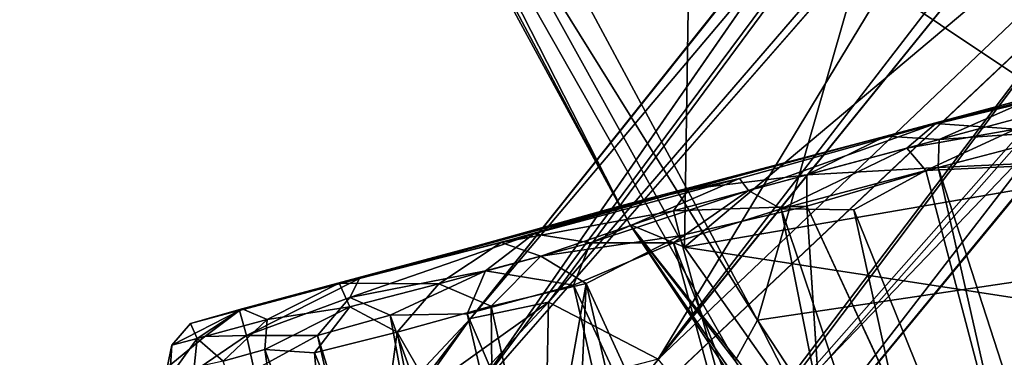
# Model space of a CAD drawing. Units: inches. Extents: x 0 to 180, y 21 to 214.
# Drawn here: x 127 to 129, y 129 to 129 of the extents above; entities that cross this region are included whole.
import ezdxf

# ---------------------------------------------------------------- set-up
doc = ezdxf.new("R2010")
doc.units = ezdxf.units.IN
doc.header["$MEASUREMENT"] = 0
for name, color, linetype in [('SEAT-BASE', 5, 'Continuous'), ('SEAT-CASTER', 5, 'Continuous'), ('SEAT-UPHOLSTERY', 5, 'Continuous')]:
    doc.layers.add(name, color=color, linetype=linetype)

# ---------------------------------------------------------------- blocks, each defined once
blk = doc.blocks.new('3AAC5206_0T')
at = {"layer": 'SEAT-BASE'}
for points in [[(9.3502, 7.1703, 4.2439), (9.3124, 7.0289, 3.9596), (8.2733, 6.3996, 4.6693)], [(8.2733, 6.3996, 4.6693), (8.3129, 6.4305, 4.8294), (9.3502, 7.1703, 4.2439)], [(9.4964, 7.1626, 4.5282), (9.3502, 7.1703, 4.2439), (8.2856, 6.3589, 5.0349)], [(8.3129, 6.4305, 4.8294), (8.2856, 6.3589, 5.0349), (9.3502, 7.1703, 4.2439)], [(8.2856, 6.3589, 5.0349), (8.4641, 6.3608, 5.1385), (9.4964, 7.1626, 4.5282)], [(9.6538, 7.0019, 4.6535), (9.4964, 7.1626, 4.5282), (8.4641, 6.3608, 5.1385)], [(8.1226, 6.2389, 4.5832), (8.2733, 6.3996, 4.6693), (9.3124, 7.0289, 3.9596)], [(8.2292, 6.1812, 4.3989), (8.1226, 6.2389, 4.5832), (9.3124, 7.0289, 3.9596)], [(9.3124, 7.0289, 3.9596), (9.407, 6.8221, 3.8396), (8.2292, 6.1812, 4.3989)], [(9.8799, 6.7829, 3.8829), (10.0944, 6.8927, 3.9219), (9.7204, 6.6607, 4.2439)], [(9.9417, 6.8429, 4.2675), (9.7204, 6.6607, 4.2439), (10.0944, 6.8927, 3.9219)], [(1.0144, 0.7248, 7.6192), (9.407, 6.8221, 3.8396), (1.905, 1.0885, 7.3926)], [(8.2292, 6.1812, 4.3989), (9.407, 6.8221, 3.8396), (1.0144, 0.7248, 7.6192)], [(9.407, 6.8221, 3.8396), (8.4398, 5.8961, 4.4049), (1.905, 1.0885, 7.3926)], [(9.407, 6.8221, 3.8396), (9.5742, 6.6685, 3.9596), (8.4398, 5.8961, 4.4049)], [(9.5742, 6.6685, 3.9596), (9.407, 6.8221, 3.8396), (9.6182, 6.8205, 3.7407)], [(9.6182, 6.8205, 3.7407), (9.7457, 6.7756, 3.7982), (9.5742, 6.6685, 3.9596)], [(8.6048, 5.8898, 5.0461), (8.7085, 5.9138, 4.8361), (9.7582, 6.8022, 4.5282)], [(8.6742, 6.0753, 5.1448), (8.6048, 5.8898, 5.0461), (9.7582, 6.8022, 4.5282)], [(9.7457, 6.7756, 3.7982), (9.8799, 6.7829, 3.8829), (9.5742, 6.6685, 3.9596)], [(9.7204, 6.6607, 4.2439), (9.5742, 6.6685, 3.9596), (9.8799, 6.7829, 3.8829)], [(8.4723, 5.7919, 4.5795), (8.4398, 5.8961, 4.4049), (9.5742, 6.6685, 3.9596)], [(9.5742, 6.6685, 3.9596), (9.7204, 6.6607, 4.2439), (8.4723, 5.7919, 4.5795)], [(8.6499, 5.8692, 4.6853), (8.4723, 5.7919, 4.5795), (9.7204, 6.6607, 4.2439)], [(8.7085, 5.9138, 4.8361), (8.6499, 5.8692, 4.6853), (9.7204, 6.6607, 4.2439)]]:
    blk.add_3dface(points, dxfattribs=at)
for points, invisible_edges in [([(2.1541, 1.5526, 8.5886), (9.6538, 7.0019, 4.6535), (2.0289, 1.7447, 8.4679)], 2), ([(9.6538, 7.0019, 4.6535), (8.4641, 6.3608, 5.1385), (2.0289, 1.7447, 8.4679)], 12), ([(8.6742, 6.0753, 5.1448), (9.6538, 7.0019, 4.6535), (2.1541, 1.5526, 8.5886)], 1), ([(9.7582, 6.8022, 4.5282), (9.6538, 7.0019, 4.6535), (8.6742, 6.0753, 5.1448)], 2), ([(9.7582, 6.8022, 4.5282), (9.7204, 6.6607, 4.2439), (9.9417, 6.8429, 4.2675)], 1), ([(9.7204, 6.6607, 4.2439), (9.7582, 6.8022, 4.5282), (8.7085, 5.9138, 4.8361)], 1)]:
    blk.add_3dface(points, dxfattribs=dict(at, invisible_edges=invisible_edges))
at = {"layer": 'SEAT-CASTER'}
for points in [[(8.8418, 6.6146, 0.0715), (8.8471, 7.797, 0.0672), (8.676, 6.6508, 0.1414)], [(8.8649, 7.8007, 2.1086), (8.8183, 6.615, 2.0926), (8.7589, 7.768, 2.0705)], [(8.8183, 6.615, 2.0926), (8.8649, 7.8007, 2.1086), (9.0696, 6.621, 2.1576)], [(8.9879, 6.6501, 0.0245), (8.8471, 7.797, 0.0672), (8.8418, 6.6146, 0.0715)], [(8.8471, 7.797, 0.0672), (8.9879, 6.6501, 0.0245), (9.0402, 7.7989, 0.0181)], [(9.117, 6.6138, 0.0084), (9.0402, 7.7989, 0.0181), (8.9879, 6.6501, 0.0245)], [(9.0402, 7.7989, 0.0181), (9.117, 6.6138, 0.0084), (9.193, 7.7684, 0.0013)], [(9.0696, 6.621, 2.1576), (9.3047, 7.7997, 2.1631), (9.3095, 6.6137, 2.1613)], [(9.193, 7.7684, 0.0013), (9.3244, 6.6229, 0.0102), (9.3199, 7.7983, 0.0088)], [(9.3095, 6.6137, 2.1613), (9.3047, 7.7997, 2.1631), (9.4985, 6.6534, 2.1316)], [(9.5387, 7.7973, 2.1158), (9.4985, 6.6534, 2.1316), (9.3047, 7.7997, 2.1631)], [(9.3199, 7.7983, 0.0088), (9.5217, 6.6506, 0.046), (9.5633, 7.768, 0.0593)], [(9.5217, 6.6506, 0.046), (9.3199, 7.7983, 0.0088), (9.3244, 6.6229, 0.0102)], [(9.6639, 7.1747, 2.069), (9.4985, 6.6534, 2.1316), (9.5387, 7.7973, 2.1158)], [(9.9554, 7.7685, 0.2947), (10.0003, 6.6182, 0.3465), (10.0443, 7.7988, 0.3951)], [(10.1294, 6.6493, 0.5065), (10.0443, 7.7988, 0.3951), (10.0003, 6.6182, 0.3465)], [(8.6627, 6.6492, 2.0202), (8.7589, 7.768, 2.0705), (8.8183, 6.615, 2.0926)], [(9.3244, 6.6229, 0.0102), (9.193, 7.7684, 0.0013), (9.117, 6.6138, 0.0084)], [(9.7242, 6.6507, 0.1296), (9.5633, 7.768, 0.0593), (9.5217, 6.6506, 0.046)], [(9.5633, 7.768, 0.0593), (9.7242, 6.6507, 0.1296), (9.761, 7.7681, 0.1504)], [(9.8619, 6.6163, 0.2231), (9.761, 7.7681, 0.1504), (9.7242, 6.6507, 0.1296)], [(9.761, 7.7681, 0.1504), (9.8619, 6.6163, 0.2231), (9.9554, 7.7685, 0.2947)], [(10.0003, 6.6182, 0.3465), (9.9554, 7.7685, 0.2947), (9.8619, 6.6163, 0.2231)], [(9.6965, 7.0742, 2.0538), (9.4985, 6.6534, 2.1316), (9.6639, 7.1747, 2.069)], [(9.4985, 6.6534, 2.1316), (9.6965, 7.0742, 2.0538), (9.6782, 6.6484, 2.0637)], [(9.7663, 6.9918, 2.0155), (9.6782, 6.6484, 2.0637), (9.6965, 7.0742, 2.0538)], [(10.1496, 7.0298, 1.6274), (10.1005, 6.6177, 1.7003), (10.07, 6.965, 1.7463)], [(10.1005, 6.6177, 1.7003), (10.1496, 7.0298, 1.6274), (10.1803, 6.6187, 1.5622)], [(9.6782, 6.6484, 2.0637), (9.7663, 6.9918, 2.0155), (9.8574, 6.6497, 1.9559)], [(9.8754, 6.9388, 1.9412), (9.8574, 6.6497, 1.9559), (9.7663, 6.9918, 2.0155)], [(10.07, 6.965, 1.7463), (10.0139, 6.6471, 1.8146), (9.9766, 6.9346, 1.8528)], [(10.0139, 6.6471, 1.8146), (10.07, 6.965, 1.7463), (10.1005, 6.6177, 1.7003)], [(9.9766, 6.9346, 1.8528), (9.8574, 6.6497, 1.9559), (9.8754, 6.9388, 1.9412)], [(9.8574, 6.6497, 1.9559), (9.9766, 6.9346, 1.8528), (10.0139, 6.6471, 1.8146)], [(8.5416, 6.6168, 1.9328), (8.6627, 6.6492, 2.0202), (8.8183, 6.615, 2.0926)], [(8.8418, 6.6146, 0.0715), (8.676, 6.6508, 0.1414), (8.6627, 6.584, 0.1704)], [(9.117, 6.6138, 0.0084), (8.9879, 6.6501, 0.0245), (8.8418, 6.6146, 0.0715)], [(9.3095, 6.6137, 2.1613), (9.4985, 6.6534, 2.1316), (9.5663, 6.5832, 2.0906)], [(9.3244, 6.6229, 0.0102), (9.4713, 6.5834, 0.051), (9.5217, 6.6506, 0.046)], [(9.6712, 6.5833, 0.123), (9.5217, 6.6506, 0.046), (9.4713, 6.5834, 0.051)], [(9.6782, 6.6484, 2.0637), (9.5663, 6.5832, 2.0906), (9.4985, 6.6534, 2.1316)], [(9.5217, 6.6506, 0.046), (9.6712, 6.5833, 0.123), (9.7242, 6.6507, 0.1296)], [(9.5663, 6.5832, 2.0906), (9.6782, 6.6484, 2.0637), (9.7607, 6.584, 2)], [(9.8619, 6.6163, 0.2231), (9.7242, 6.6507, 0.1296), (9.6712, 6.5833, 0.123)], [(9.8574, 6.6497, 1.9559), (9.7607, 6.584, 2), (9.6782, 6.6484, 2.0637)], [(9.7607, 6.584, 2), (9.8574, 6.6497, 1.9559), (9.9296, 6.5825, 1.8725)], [(10.0139, 6.6471, 1.8146), (9.9296, 6.5825, 1.8725), (9.8574, 6.6497, 1.9559)], [(9.9296, 6.5825, 1.8725), (10.0139, 6.6471, 1.8146), (10.1005, 6.6177, 1.7003)], [(10.1265, 6.584, 0.5362), (10.1294, 6.6493, 0.5065), (10.0003, 6.6182, 0.3465)], [(10.1294, 6.6493, 0.5065), (10.1265, 6.584, 0.5362), (10.2238, 6.6182, 0.7067)], [(8.8033, 6.5658, 2.0533), (8.4982, 6.5656, 1.8602), (8.5416, 6.6168, 1.9328)], [(8.8183, 6.615, 2.0926), (8.8033, 6.5658, 2.0533), (8.5416, 6.6168, 1.9328)], [(8.6627, 6.584, 0.1704), (8.8645, 6.566, 0.0956), (8.8418, 6.6146, 0.0715)], [(9.0549, 6.5659, 2.1221), (8.8033, 6.5658, 2.0533), (8.8183, 6.615, 2.0926)], [(9.0696, 6.621, 2.1576), (9.0549, 6.5659, 2.1221), (8.8183, 6.615, 2.0926)], [(8.8418, 6.6146, 0.0715), (8.8645, 6.566, 0.0956), (9.117, 6.6138, 0.0084)], [(8.8645, 6.566, 0.0956), (9.166, 6.5656, 0.0329), (9.117, 6.6138, 0.0084)], [(9.3089, 6.5658, 2.1313), (9.0549, 6.5659, 2.1221), (9.0696, 6.621, 2.1576)], [(9.3095, 6.6137, 2.1613), (9.3089, 6.5658, 2.1313), (9.0696, 6.621, 2.1576)], [(9.117, 6.6138, 0.0084), (9.166, 6.5656, 0.0329), (9.3244, 6.6229, 0.0102)], [(9.3244, 6.6229, 0.0102), (9.166, 6.5656, 0.0329), (9.4713, 6.5834, 0.051)], [(9.5663, 6.5832, 2.0906), (9.3089, 6.5658, 2.1313), (9.3095, 6.6137, 2.1613)], [(9.6712, 6.5833, 0.123), (9.9252, 6.5656, 0.3102), (9.8619, 6.6163, 0.2231)], [(9.8619, 6.6163, 0.2231), (9.9252, 6.5656, 0.3102), (10.0003, 6.6182, 0.3465)], [(10.0003, 6.6182, 0.3465), (9.9252, 6.5656, 0.3102), (10.1265, 6.584, 0.5362)], [(10.1005, 6.6177, 1.7003), (10.0822, 6.5658, 1.6735), (9.9296, 6.5825, 1.8725)], [(10.1803, 6.6187, 1.5622), (10.0822, 6.5658, 1.6735), (10.1005, 6.6177, 1.7003)], [(10.2158, 6.5658, 1.3944), (10.0822, 6.5658, 1.6735), (10.1803, 6.6187, 1.5622)], [(10.2349, 6.6159, 1.4296), (10.2158, 6.5658, 1.3944), (10.1803, 6.6187, 1.5622)], [(10.2639, 6.5656, 1.0395), (10.2158, 6.5658, 1.3944), (10.2823, 6.6207, 1.2401)], [(10.2823, 6.6207, 1.2401), (10.2158, 6.5658, 1.3944), (10.2349, 6.6159, 1.4296)], [(10.2826, 6.6035, 0.9773), (10.2639, 6.5656, 1.0395), (10.2823, 6.6207, 1.2401)], [(10.2013, 6.566, 0.7379), (10.2639, 6.5656, 1.0395), (10.2826, 6.6035, 0.9773)], [(8.4712, 6.5404, 0.3919), (8.8015, 6.5357, 0.1688), (8.6627, 6.584, 0.1704)], [(8.6627, 6.584, 0.1704), (8.8015, 6.5357, 0.1688), (8.8645, 6.566, 0.0956)], [(9.166, 6.5656, 0.0329), (9.1762, 6.5404, 0.0716), (9.4713, 6.5834, 0.051)], [(9.1762, 6.5404, 0.0716), (9.5679, 6.5404, 0.1353), (9.4713, 6.5834, 0.051)], [(9.5663, 6.5832, 2.0906), (9.6303, 6.5404, 2.0092), (9.3089, 6.5658, 2.1313)], [(9.4713, 6.5834, 0.051), (9.5679, 6.5404, 0.1353), (9.6712, 6.5833, 0.123)], [(9.7607, 6.584, 2), (9.6303, 6.5404, 2.0092), (9.5663, 6.5832, 2.0906)], [(9.6712, 6.5833, 0.123), (9.5679, 6.5404, 0.1353), (9.9252, 6.5656, 0.3102)], [(9.9372, 6.5355, 1.7802), (9.6303, 6.5404, 2.0092), (9.7607, 6.584, 2)], [(9.9296, 6.5825, 1.8725), (9.9372, 6.5355, 1.7802), (9.7607, 6.584, 2)], [(9.8989, 6.5365, 0.351), (10.1272, 6.5362, 0.6705), (10.1265, 6.584, 0.5362)], [(9.9252, 6.5656, 0.3102), (9.8989, 6.5365, 0.351), (10.1265, 6.584, 0.5362)], [(10.0822, 6.5658, 1.6735), (9.9372, 6.5355, 1.7802), (9.9296, 6.5825, 1.8725)], [(10.1265, 6.584, 0.5362), (10.1272, 6.5362, 0.6705), (10.2013, 6.566, 0.7379)], [(8.8033, 6.5658, 2.0533), (8.6389, 6.5405, 1.9191), (8.4982, 6.5656, 1.8602)], [(8.896, 6.5346, 2.0331), (8.6389, 6.5405, 1.9191), (8.8033, 6.5658, 2.0533)], [(8.8645, 6.566, 0.0956), (8.8015, 6.5357, 0.1688), (9.166, 6.5656, 0.0329)], [(8.8015, 6.5357, 0.1688), (9.1762, 6.5404, 0.0716), (9.166, 6.5656, 0.0329)], [(9.0549, 6.5659, 2.1221), (8.896, 6.5346, 2.0331), (8.8033, 6.5658, 2.0533)], [(9.2715, 6.5349, 2.087), (8.896, 6.5346, 2.0331), (9.0549, 6.5659, 2.1221)], [(9.3089, 6.5658, 2.1313), (9.2715, 6.5349, 2.087), (9.0549, 6.5659, 2.1221)], [(9.6303, 6.5404, 2.0092), (9.2715, 6.5349, 2.087), (9.3089, 6.5658, 2.1313)], [(9.5679, 6.5404, 0.1353), (9.8989, 6.5365, 0.351), (9.9252, 6.5656, 0.3102)], [(10.1217, 6.535, 1.5001), (9.9372, 6.5355, 1.7802), (10.0822, 6.5658, 1.6735)], [(10.2158, 6.5658, 1.3944), (10.1217, 6.535, 1.5001), (10.0822, 6.5658, 1.6735)], [(10.2206, 6.5364, 1.1006), (10.1217, 6.535, 1.5001), (10.2158, 6.5658, 1.3944)], [(10.2013, 6.566, 0.7379), (10.1272, 6.5362, 0.6705), (10.2639, 6.5656, 1.0395)], [(10.2639, 6.5656, 1.0395), (10.2206, 6.5364, 1.1006), (10.2158, 6.5658, 1.3944)], [(8.3958, 6.5352, 1.669), (8.6389, 6.5405, 1.9191), (8.896, 6.5346, 2.0331)], [(8.896, 6.5346, 2.0331), (9.4051, 6.5319, 0.1235), (9.8989, 6.5365, 0.351)], [(10.2206, 6.5364, 1.1006), (8.896, 6.5346, 2.0331), (10.1217, 6.535, 1.5001)], [(9.1762, 6.5404, 0.0716), (9.4051, 6.5319, 0.1235), (9.5679, 6.5404, 0.1353)], [(9.2715, 6.5349, 2.087), (9.6303, 6.5404, 2.0092), (9.9372, 6.5355, 1.7802)], [(8.3958, 6.5352, 1.669), (8.896, 6.5346, 2.0331), (8.2113, 6.5352, 1.0904)], [(9.9372, 6.5355, 1.7802), (8.896, 6.5346, 2.0331), (9.2715, 6.5349, 2.087)], [(10.1217, 6.535, 1.5001), (8.896, 6.5346, 2.0331), (9.9372, 6.5355, 1.7802)]]:
    blk.add_3dface(points, dxfattribs=at)
for points, invisible_edges in [([(9.0621, 7.7977, 2.156), (9.0696, 6.621, 2.1576), (8.8649, 7.8007, 2.1086)], 1), ([(9.3047, 7.7997, 2.1631), (9.0696, 6.621, 2.1576), (9.0621, 7.7977, 2.156)], 2), ([(10.1265, 6.584, 0.5362), (10.2013, 6.566, 0.7379), (10.2238, 6.6182, 0.7067)], 2), ([(10.2238, 6.6182, 0.7067), (10.2013, 6.566, 0.7379), (10.2826, 6.6035, 0.9773)], 1), ([(10.1272, 6.5362, 0.6705), (10.2206, 6.5364, 1.1006), (10.2639, 6.5656, 1.0395)], 1), ([(8.8015, 6.5357, 0.1688), (8.4712, 6.5404, 0.3919), (8.3568, 6.5318, 0.5901)], 12), ([(8.896, 6.5346, 2.0331), (8.8015, 6.5357, 0.1688), (8.3568, 6.5318, 0.5901)], 14), ([(9.4051, 6.5319, 0.1235), (9.1762, 6.5404, 0.0716), (8.8015, 6.5357, 0.1688)], 12), ([(8.8015, 6.5357, 0.1688), (8.896, 6.5346, 2.0331), (9.4051, 6.5319, 0.1235)], 14), ([(9.8989, 6.5365, 0.351), (8.896, 6.5346, 2.0331), (10.1272, 6.5362, 0.6705)], 1), ([(10.1272, 6.5362, 0.6705), (8.896, 6.5346, 2.0331), (10.2206, 6.5364, 1.1006)], 12), ([(9.8989, 6.5365, 0.351), (9.5679, 6.5404, 0.1353), (9.4051, 6.5319, 0.1235)], 12), ([(8.2113, 6.5352, 1.0904), (8.896, 6.5346, 2.0331), (8.3568, 6.5318, 0.5901)], 2)]:
    blk.add_3dface(points, dxfattribs=dict(at, invisible_edges=invisible_edges))
at = {"layer": 'SEAT-UPHOLSTERY'}
for points in [[(8.9374, 7.6317, 18.0483), (9.2115, 6.8003, 17.8235), (8.2676, 6.9088, 18.009)], [(8.9374, 7.6317, 18.0483), (9.0582, 7.5112, 18.0542), (9.2115, 6.8003, 17.8235)], [(8.9861, 7.5084, 18.4244), (7.6761, 7.3525, 18.5851), (9.3066, 6.6358, 18.1893)], [(8.9861, 7.5084, 18.4244), (9.3066, 6.6358, 18.1893), (9.3927, 6.5696, 18.0882)], [(9.3927, 6.5696, 18.0882), (9.11, 7.4069, 18.2801), (8.9861, 7.5084, 18.4244)], [(9.2705, 6.8618, 17.8876), (9.0582, 7.5112, 18.0542), (9.3927, 6.5696, 18.0882)], [(9.0582, 7.5112, 18.0542), (9.11, 7.4069, 18.2801), (9.3927, 6.5696, 18.0882)], [(9.0582, 7.5112, 18.0542), (9.2705, 6.8618, 17.8876), (9.2115, 6.8003, 17.8235)], [(7.6761, 7.3525, 18.5851), (7.9646, 6.7585, 18.4267), (9.3066, 6.6358, 18.1893)], [(8.2676, 6.9088, 18.009), (8.8659, 6.2252, 17.8314), (8.0514, 5.5921, 17.8504)], [(8.8659, 6.2252, 17.8314), (8.2676, 6.9088, 18.009), (9.2115, 6.8003, 17.8235)], [(9.2705, 6.8618, 17.8876), (9.7421, 5.0531, 17.6813), (9.2115, 6.8003, 17.8235)], [(9.7421, 5.0531, 17.6813), (9.2705, 6.8618, 17.8876), (9.3927, 6.5696, 18.0882)], [(8.8659, 6.2252, 17.8314), (9.2115, 6.8003, 17.8235), (9.8627, 4.039, 17.5305)], [(9.2115, 6.8003, 17.8235), (9.7421, 5.0531, 17.6813), (9.8627, 4.039, 17.5305)], [(7.9646, 6.7585, 18.4267), (8.0548, 6.0503, 18.3336), (9.3066, 6.6358, 18.1893)], [(9.3066, 6.6358, 18.1893), (8.0548, 6.0503, 18.3336), (8.5668, 4.0363, 18.1685)], [(9.8041, 4.6413, 17.9699), (9.3066, 6.6358, 18.1893), (8.5668, 4.0363, 18.1685)], [(9.3066, 6.6358, 18.1893), (9.8041, 4.6413, 17.9699), (9.3927, 6.5696, 18.0882)], [(9.3927, 6.5696, 18.0882), (9.9421, 4.2844, 17.846), (9.7421, 5.0531, 17.6813)], [(9.9421, 4.2844, 17.846), (9.3927, 6.5696, 18.0882), (9.8041, 4.6413, 17.9699)]]:
    blk.add_3dface(points, dxfattribs=at)

msp = doc.modelspace()

# ---------------------------------------------------------------- block references
at = {"rotation": 195}
msp.add_blockref('3AAC5206_0T', (135.9299, 137.6951), dxfattribs=at)

doc.saveas('drawing.dxf')
